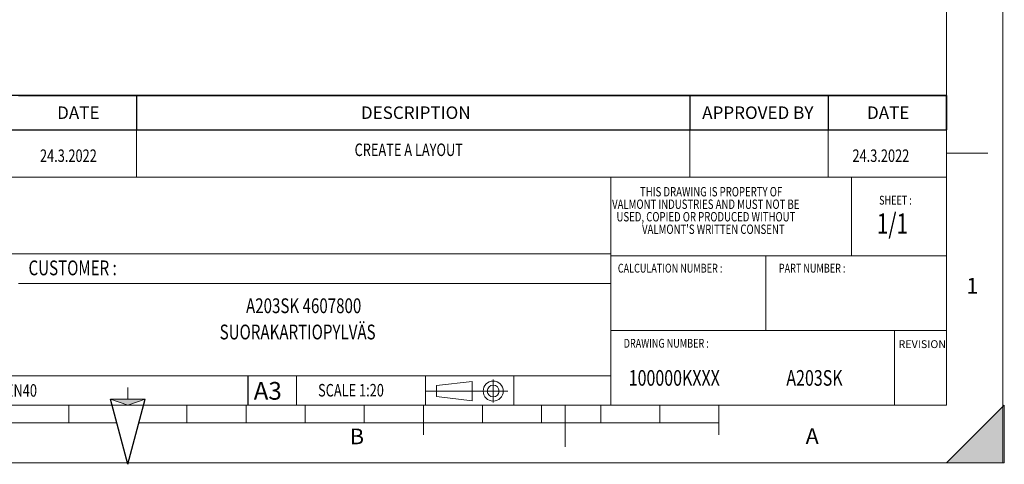
# Model space of a CAD drawing. Units: millimetres. Extents: x 4 to 5940, y -4 to 8526.
# Drawn here: x 2609 to 5940, y -4 to 1500 of the extents above; entities that cross this region are included whole.
import ezdxf
from ezdxf.enums import TextEntityAlignment as Align

# ---------------------------------------------------------------- set-up
doc = ezdxf.new("R2010")
doc.units = ezdxf.units.MM
doc.header["$LTSCALE"] = 20
doc.linetypes.add('CENTERX2', pattern=[20.32, 12.7, -2.54, 2.54, -2.54])
doc.layers.add('FORMAT', color=7, linetype='Continuous')
doc.styles.add('SLDTEXTSTYLE0', font='TXT', dxfattribs={"width": 0.75})

# ---------------------------------------------------------------- blocks, each defined once
blk = doc.blocks.new('SW_NOTE_0')
at = {"layer": 'FORMAT', "color": 0, "insert": (0, 34.1), "char_height": 26.46, "attachment_point": 1, "style": 'SLDTEXTSTYLE0'}
blk.add_mtext('REVISION', dxfattribs=at)
blk = doc.blocks.new('Block1')
at = {"color": 7, "linetype": 'Continuous', "lineweight": 18}
for p, q in [((-3818.4, 1002.6), (-78.4, 1002.6)), ((-2818.4, 842.6), (-2818.4, 1002.6)), ((-946.7, 842.6), (-946.7, 1002.6)), ((-478.4, 842.6), (-478.4, 1002.6)), ((-78.4, 1002.6), (-78.4, 70.6)), ((-3818.4, 842.6), (-78.4, 842.6)), ((-1213.8, 582.6), (-1213.8, 842.6)), ((-400.3, 576.2), (-400.3, 842.6)), ((-3818.4, 582.6), (-1213.8, 582.6)), ((-1213.8, 582.6), (-1213.8, 70.6)), ((-1213.8, 576.2), (-78.4, 576.2)), ((-689.6, 576.2), (-689.6, 323.4)), ((-3218.4, 482.6), (-1213.8, 482.6)), ((-1213.8, 323.4), (-78.4, 323.4)), ((-254.1, 323.4), (-254.1, 70.6)), ((-3818.4, 170.6), (-1213.8, 170.6)), ((-2277.9, 70.6), (-2277.9, 170.6)), ((-1841, 70.6), (-1841, 170.6)), ((-1542.1, 170.6), (-1542.1, 70.6)), ((-3818.4, 70.6), (-78.4, 70.6))]:
    blk.add_line(p, q, dxfattribs=at)
at = {"layer": 'FORMAT'}
blk.add_line((-2441.4, 70.6), (-2441.4, 170.6), dxfattribs=at)
at = {"layer": 'FORMAT', "lineweight": 18}
for p, q in [((-1803.7, 137.4), (-1683.7, 151.4)), ((-1612.1, 157.2), (-1612.1, 79.9)), ((-1841, 118.5), (-1562.1, 118.5))]:
    blk.add_line(p, q, dxfattribs=at)
at = {"layer": 'FORMAT', "color": 7, "linetype": 'Continuous', "lineweight": 18}
for p, q in [((-1803.7, 99.6), (-1803.7, 137.4)), ((-1683.7, 151.4), (-1683.7, 85.6)), ((-1803.7, 99.6), (-1683.7, 85.6))]:
    blk.add_line(p, q, dxfattribs=at)
at = {"layer": 'FORMAT', "lineweight": 18}
for radius in [34, 20]:
    blk.add_circle((-1612.1, 118.5), radius, dxfattribs=at)
at = {"layer": 'FORMAT', "color": 7}
blk.add_blockref('SW_NOTE_0', (-240.7, 256.4), dxfattribs=at)
at = {"layer": 'FORMAT', "color": 7, "style": 'SLDTEXTSTYLE0', "width": 0.75}
for tag, height, p in [('REV', 70, (-3739, 852.2)), ('AUTOATTR19', 42.3, (-3559.8, 880.7)), ('AUTOATTR17', 42.3, (-3145.5, 880.7)), ('CREATE_A_LAYOUT', 42.3, (-2081, 900.7)), ('AUTOATTR15', 42.3, (-848.7, 880.7)), ('AUTOATTR170', 42.3, (-396.7, 880.7)), ('COPY_0', 31.8, (-1115.4, 767.4)), ('COPY_1', 31.8, (-1209.9, 725)), ('SHEET', 30, (-306.5, 740)), ('COPY_2', 31.8, (-1195, 682.7)), ('AUTOATTR1200', 68.8, (-314.4, 629.5)), ('COPY_3', 31.8, (-1108.6, 640.4)), ('AUTOATTR110', 50, (-3184.1, 494.8)), ('CALCUL0', 30, (-1190.5, 510)), ('PARTNUMBER', 30, (-645.7, 510)), ('AUTOATTR141', 50, (-2448.3, 366.6)), ('AUTOATTR500_0', 52.9, (-4653.9, 276.9)), ('AUTOATTR142', 50, (-2537.5, 277.8)), ('FINITION', 30, (-3789.6, 286.8)), ('DRAW', 30, (-1170.7, 255.9)), ('AUTOATTR220', 42.3, (-3789.6, 190.6)), ('AUTOATTR500_1', 52.9, (-4653.9, 135.8)), ('AUTOATTR7', 60, (-1180.9, 110.6)), ('AUTOATTR1', 60, (-636.6, 110.6)), ('AUTOATTR300', 42.3, (-3789.6, 86.2)), ('AUTOATTR180', 42.3, (-2204.6, 87))]:
    blk.add_attdef(tag, text='', height=height, dxfattribs=at).set_placement(p, align=Align.BOTTOM_LEFT)
at = {"layer": 'FORMAT', "color": 7}
for tag in ['AUTOATTR2', 'AUTOATTR8', 'AUTOATTR23', 'AUTOATTR40']:
    blk.add_attdef(tag, (0, 0), '', height=60, dxfattribs=at)
blk = doc.blocks.new('SW_TABLEANNOTATION_0')
at = {"layer": 'FORMAT', "color": 0}
for p, q in [((3740, 0), (0, 0)), ((600, 0), (1000, 0)), ((1000, 0), (1000, -115.6)), ((1000, 0), (2871.6, 0)), ((2871.6, 0), (2871.6, -115.6)), ((2871.6, 0), (3340, 0)), ((3340, 0), (3340, -115.6)), ((3340, 0), (3740, 0)), ((3740, 0), (3740, -115.6)), ((3740, -115.6), (3740, 0)), ((0, -115.6), (3740, -115.6)), ((600, -115.6), (1000, -115.6)), ((1000, -115.6), (2871.6, -115.6)), ((2871.6, -115.6), (3340, -115.6)), ((3340, -115.6), (3740, -115.6))]:
    blk.add_line(p, q, dxfattribs=at)
at = {"layer": 'FORMAT', "color": 0, "attachment_point": 1, "style": 'SLDTEXTSTYLE0'}
for s, insert, char_height in [('DATE', (730.9, -36.4), 42.33), ('DESCRIPTION', (1758.6, -36.4), 42.333), ('APPROVED BY', (2913.2, -36.4), 42.333), ('DATE', (3470.9, -36.4), 42.33)]:
    blk.add_mtext(s, dxfattribs=dict(at, insert=insert, char_height=char_height))

msp = doc.modelspace()

# ---------------------------------------------------------------- hatches: boundary and pattern name
at = {"layer": 'FORMAT'}
for points in [[(2968.476227, 215.819356), (2915.268687, 215.819356), (2968.476227, 197.767243)], [(2968.476227, 197.767243), (2974.217509, 195.819356), (3033.166332, 215.819356), (2968.476227, 215.819356)], [(5744.217509, 0.456078), (5934.217509, 0.456078), (5934.217509, 190.456078)]]:
    msp.add_hatch(color=256, dxfattribs=at).paths.add_polyline_path(points, flags=0)

# ---------------------------------------------------------------- linework, layer by layer
at = {"color": 7, "linetype": 'Continuous', "lineweight": 18}
for p, q in [((5744.217509, 1048.687717), (5884.217509, 1048.687717)), ((5744.217509, 1048.687717), (5884.217509, 1048.687717)), ((5744.217509, 0.537717), (5884.217509, 0.537717))]:
    msp.add_line(p, q, dxfattribs=at)
at = {"layer": 'FORMAT', "lineweight": 18}
for p, q in [((5934.217509, 0.456078), (5934.217509, 8390.456078)), ((5744.217509, 195.819356), (5744.217509, 8190.456078)), ((2915.268687, 215.819356), (2974.217509, 195.819356)), ((2974.217509, 195.819356), (3033.166332, 215.819356)), ((204.217509, 195.819356), (5744.217509, 195.819356)), ((2774.217509, 195.819356), (2774.217509, 135.819356)), ((3174.217509, 195.819356), (3174.217509, 135.819356)), ((3374.217509, 195.819356), (3374.217509, 135.819356)), ((3574.217509, 195.819356), (3574.217509, 135.819356)), ((3774.217509, 195.819356), (3774.217509, 135.819356)), ((3974.217509, 195.819356), (3974.217509, 95.819356)), ((4174.217509, 195.819356), (4174.217509, 135.819356)), ((4374.217509, 195.819356), (4374.217509, 135.819356)), ((4574.217509, 195.819356), (4574.217509, 135.819356)), ((4774.217509, 195.819356), (4774.217509, 135.819356)), ((4974.217509, 195.819356), (4974.217509, 95.819356)), ((5939.581674, 195.820243), (5744.217509, 0.456078)), ((5939.581674, 0.456078), (5939.581674, 195.820243)), ((974.217509, 135.819356), (2936.704622, 135.819356)), ((3011.730396, 135.819356), (4974.217509, 135.819356)), ((4.217509, 0.456078), (5934.217509, 0.456078)), ((5744.217509, 0.456078), (5939.581674, 0.456078))]:
    msp.add_line(p, q, dxfattribs=at)
at = {"layer": 'FORMAT', "linetype": 'CENTERX2', "lineweight": 18}
msp.add_line((2974.217509, 215.819356), (2974.217509, 255.819356), dxfattribs=at)
at = {"layer": 'FORMAT', "lineweight": 25}
msp.add_line((2974.217509, -4.180644), (2915.268687, 215.819356), dxfattribs=at)
at = {"layer": 'FORMAT', "color": 7, "linetype": 'Continuous', "lineweight": 18}
for p, q in [((2915.268687, 215.819356), (3033.166332, 215.819356)), ((4454.217509, 55.412348), (4454.217509, 195.819356))]:
    msp.add_line(p, q, dxfattribs=at)
at = {"layer": 'FORMAT', "color": 7, "linetype": 'Continuous', "lineweight": 25}
msp.add_line((2974.217509, -4.180644), (3033.166332, 215.819356), dxfattribs=at)

# ---------------------------------------------------------------- block references
at = {"layer": 'FORMAT'}
msp.add_blockref('SW_TABLEANNOTATION_0', (2004.218757, 1243.372946), dxfattribs=at)
ref = msp.add_blockref('Block1', (5822.569011, 125.184449), dxfattribs=at)
ref.add_attrib('AUTOATTR7', '100000KXXX', dxfattribs={"color": 7, "height": 52.9166667, "style": 'SLDTEXTSTYLE0', "width": 0.75}).set_placement((4668.912925, 245.197023), align=Align.BOTTOM_LEFT)
ref.add_attrib('CALCUL0', 'CALCULATION NUMBER :', dxfattribs={"color": 7, "height": 30, "style": 'SLDTEXTSTYLE0', "width": 0.75}).set_placement((4632.080937, 635.226763), align=Align.BOTTOM_LEFT)
ref.add_attrib('DRAW', 'DRAWING NUMBER :', dxfattribs={"color": 7, "height": 30, "style": 'SLDTEXTSTYLE0', "width": 0.75}).set_placement((4651.913963, 381.040945), align=Align.BOTTOM_LEFT)
ref.add_attrib('AUTOATTR110', 'CUSTOMER : ', dxfattribs={"color": 7, "height": 50, "style": 'SLDTEXTSTYLE0', "width": 0.75}).set_placement((2638.432374, 619.934683), align=Align.BOTTOM_LEFT)
ref.add_attrib('COPY_0', 'THIS DRAWING IS PROPERTY OF ', dxfattribs={"color": 7, "height": 31.75, "style": 'SLDTEXTSTYLE0', "width": 0.75}).set_placement((4707.192974, 892.555001), align=Align.BOTTOM_LEFT)
ref.add_attrib('COPY_1', 'VALMONT INDUSTRIES AND MUST NOT BE ', dxfattribs={"color": 7, "height": 31.75, "style": 'SLDTEXTSTYLE0', "width": 0.75}).set_placement((4612.663267, 850.221668), align=Align.BOTTOM_LEFT)
ref.add_attrib('COPY_2', 'USED, COPIED OR PRODUCED WITHOUT', dxfattribs={"color": 7, "height": 31.75, "style": 'SLDTEXTSTYLE0', "width": 0.75}).set_placement((4627.612223, 807.888335), align=Align.BOTTOM_LEFT)
ref.add_attrib('COPY_3', "VALMONT'S WRITTEN CONSENT", dxfattribs={"color": 7, "height": 31.75, "style": 'SLDTEXTSTYLE0', "width": 0.75}).set_placement((4713.991312, 765.555003), align=Align.BOTTOM_LEFT)
ref.add_attrib('PARTNUMBER', 'PART NUMBER : ', dxfattribs={"color": 7, "height": 30, "style": 'SLDTEXTSTYLE0', "width": 0.75}).set_placement((5176.88192, 635.226763), align=Align.BOTTOM_LEFT)
ref.add_attrib('AUTOATTR17', '24.3.2022', dxfattribs={"color": 7, "height": 42.3333333, "style": 'SLDTEXTSTYLE0', "width": 0.75}).set_placement((2677.063553, 1005.88583), align=Align.BOTTOM_LEFT)
ref.add_attrib('AUTOATTR180', 'SCALE 1:20', dxfattribs={"color": 7, "height": 42.3333333, "style": 'SLDTEXTSTYLE0', "width": 0.75}).set_placement((3617.983103, 212.161079), align=Align.BOTTOM_LEFT)
ref.add_attrib('AUTOATTR300', 'GENERAL TOLERANCE %%p : EN40', dxfattribs={"color": 7, "height": 42.33333333, "style": 'SLDTEXTSTYLE0', "width": 0.75}).set_placement((2032.966734, 211.430982), align=Align.BOTTOM_LEFT)
ref.add_attrib('AUTOATTR142', 'SUORAKARTIOPYLVÄS', dxfattribs={"color": 7, "height": 50, "style": 'SLDTEXTSTYLE0', "width": 0.75}).set_placement((3285.079592, 402.951635), align=Align.BOTTOM_LEFT)
ref.add_attrib('AUTOATTR141', 'A203SK 4607800', dxfattribs={"color": 7, "height": 50, "style": 'SLDTEXTSTYLE0', "width": 0.75}).set_placement((3374.246241, 491.785051), align=Align.BOTTOM_LEFT)
ref.add_attrib('AUTOATTR1', 'A203SK', dxfattribs={"color": 7, "height": 52.9166667, "style": 'SLDTEXTSTYLE0', "width": 0.75}).set_placement((5202.194522, 245.197023), align=Align.BOTTOM_LEFT)
ref.add_attrib('AUTOATTR1200', '1/1', dxfattribs={"color": 7, "height": 68.7916667, "style": 'SLDTEXTSTYLE0', "width": 0.75}).set_placement((5508.181487, 754.648293), align=Align.BOTTOM_LEFT)
ref.add_attrib('CREATE_A_LAYOUT', 'CREATE A LAYOUT', dxfattribs={"color": 7, "height": 42.33333333, "style": 'SLDTEXTSTYLE0', "width": 0.75}).set_placement((3741.532358, 1025.885827), align=Align.BOTTOM_LEFT)
ref.add_attrib('AUTOATTR170', '24.3.2022', dxfattribs={"color": 7, "height": 42.3333333, "style": 'SLDTEXTSTYLE0', "width": 0.75}).set_placement((5425.839346, 1005.88583), align=Align.BOTTOM_LEFT)
ref.add_attrib('SHEET', 'SHEET :', dxfattribs={"color": 7, "height": 30, "style": 'SLDTEXTSTYLE0', "width": 0.75}).set_placement((5516.108979, 865.173905), align=Align.BOTTOM_LEFT)

# ---------------------------------------------------------------- texts
at = {"layer": 'FORMAT', "attachment_point": 1, "style": 'SLDTEXTSTYLE0'}
for s, insert, char_height in [('1', (5811.349064, 626.77952), 52.916667), ('A3', (3400.1689, 274.48016), 60), ('B', (3725.919509, 116.655831), 52.916667), ('A', (5267.71886, 118.000218), 52.916667), ('A', (5267.71886, 118.000218), 52.916667)]:
    msp.add_mtext(s, dxfattribs=dict(at, insert=insert, char_height=char_height))

doc.saveas('drawing.dxf')
